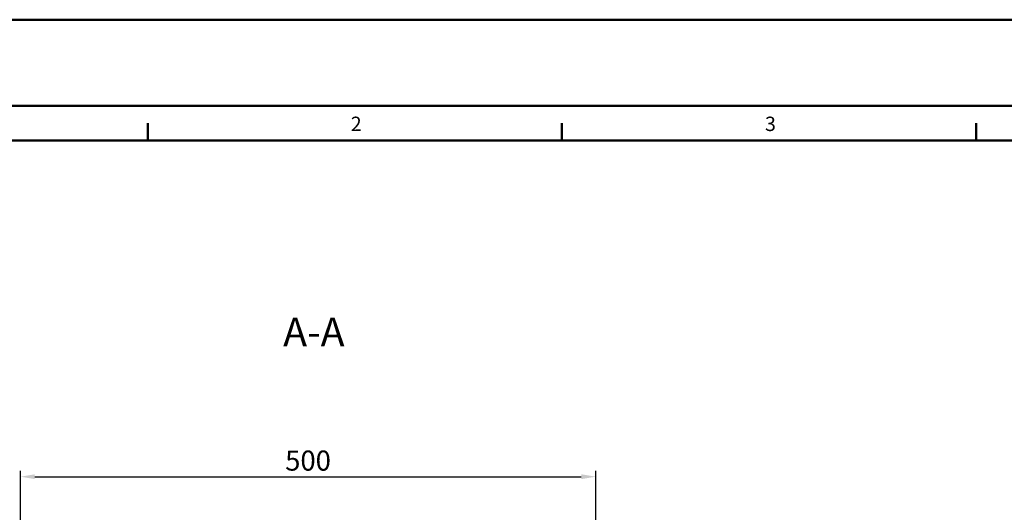
# Model space of a CAD drawing. Units: millimetres. Extents: x -75 to 3045, y -75 to 2175.
# Drawn here: x 354 to 1209, y 1746 to 2175 of the extents above; entities that cross this region are included whole.
import ezdxf

# ---------------------------------------------------------------- set-up
doc = ezdxf.new("R2010")
doc.units = ezdxf.units.MM
doc.header["$LTSCALE"] = 5
for name, color, linetype, lineweight in [('AM_0', 7, 'Continuous', 50), ('AM_5', 3, 'Continuous', 25), ('AM_6', 2, 'Continuous', 35), ('AM_BOR', 7, 'Continuous', 50)]:
    doc.layers.add(name, color=color, linetype=linetype, lineweight=lineweight)
doc.styles.get("Standard").update_dxf_attribs({"font": 'ISOCP.SHX'})
doc.dimstyles.new('GEN-ISO$0', dxfattribs={"dimscale": 2, "dimtxt": 3.5, "dimasz": 2.5, "dimexe": 1, "dimexo": 1, "dimgap": 0.6, "dimtad": 1, "dimdsep": 46, "dimtxsty": 'Standard', "dimcen": 0, "dimclrd": 256, "dimclre": 256, "dimclrt": 2, "dimadec": 0, "dimazin": 0, "dimtp": 0.1, "dimtm": 0.1, "dimtfac": 0.71, "dimtdec": 3, "dimtmove": 0, "dimatfit": 3, "dimfxl": 1, "dimtzin": 0, "dimarcsym": 0})

# ---------------------------------------------------------------- blocks, each defined once
blk = doc.blocks.new('*D51')
at = {"layer": 'AM_5', "lineweight": -2, "transparency": 16777216}
for p, q in [((354.37, 1706.55), (354.37, 1782.49)), ((854.37, 1706.55), (854.37, 1782.49)), ((366.87, 1777.49), (841.87, 1777.49))]:
    blk.add_line(p, q, dxfattribs=at)
at = {"layer": 'AM_5', "transparency": 16777216}
for points in [[(366.87, 1779.57), (366.87, 1775.4), (354.37, 1777.49)], [(841.87, 1779.57), (841.87, 1775.4), (854.37, 1777.49)]]:
    blk.add_solid(points, dxfattribs=at)
at = {"layer": 'DEFPOINTS', "color": 0, "transparency": 16777216}
for p in [(854.37, 1777.49), (354.37, 1701.55), (854.37, 1701.55)]:
    blk.add_point(p, dxfattribs=at)
at = {"layer": 'AM_5', "color": 2, "transparency": 16777216, "insert": (604.37, 1789.24), "char_height": 17.5, "attachment_point": 5}
blk.add_mtext('500', dxfattribs=at)
blk = doc.blocks.new('RA_A2_AC')
at = {"layer": 'AM_BOR', "color": 1}
for p, q in [((-15, 435), (609, 435)), ((0, 420), (594, 420)), ((93, 414), (93, 417)), ((165, 414), (165, 417)), ((237, 414), (237, 417))]:
    blk.add_line(p, q, dxfattribs=at)
at = {"layer": 'AM_BOR', "color": 7}
blk.add_line((21, 414), (588, 414), dxfattribs=at)
at = {"layer": 'AM_BOR', "color": 1}
for s, p in [('2', (128.3, 415.63)), ('3', (200.3, 415.63))]:
    blk.add_text(s, height=2.5, dxfattribs=at).set_placement(p)

msp = doc.modelspace()

# ---------------------------------------------------------------- block references
at = {"layer": 'AM_0', "lineweight": 0, "xscale": 5, "yscale": 5, "zscale": 5}
msp.add_blockref('RA_A2_AC', (0, 0), dxfattribs=at)

# ---------------------------------------------------------------- texts
at = {"layer": 'AM_6', "color": 2}
msp.add_text('A-A', height=25, dxfattribs=at).set_placement((582.76, 1890.938))

# ---------------------------------------------------------------- dimensions: what is measured, and where the dimension line sits
at = {"layer": 'AM_5'}
dim = msp.add_linear_dim(base=(854.365, 1777.485), p1=(354.365, 1701.551), p2=(854.365, 1701.551), dimstyle='GEN-ISO$0', override={"dimscale": 5, "dimpost": '<>'}, dxfattribs=at)
dim.commit()
dim.dimension.update_dxf_attribs({"geometry": '*D51', "text_midpoint": (604.365, 1789.235)})

doc.saveas('drawing.dxf')
